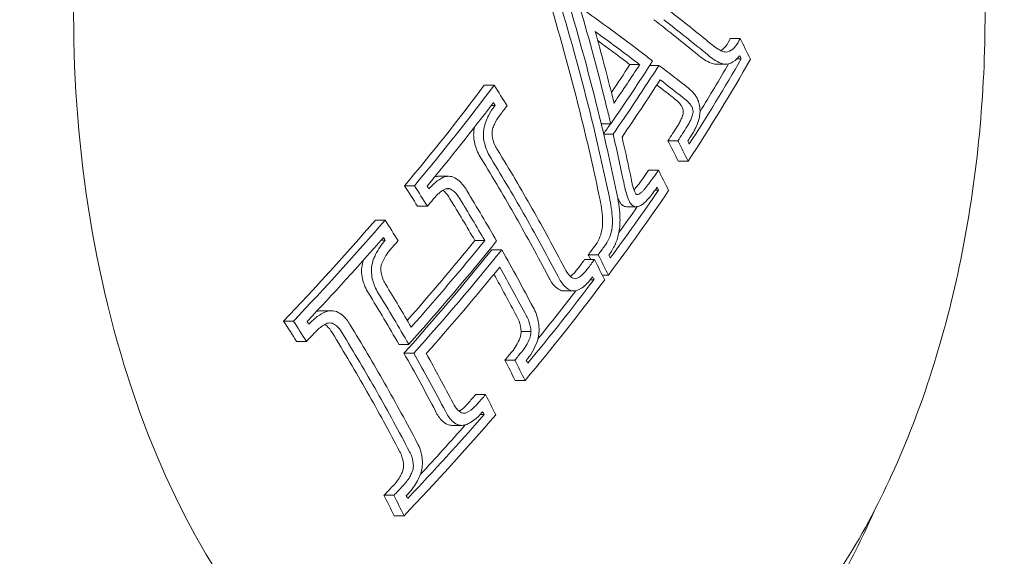
# Model space of a CAD drawing. Units: millimetres. Extents: x -7726 to 9475, y -3970 to 4184.
# Drawn here: x -3138 to -3122, y -955 to -946 of the extents above; entities that cross this region are included whole.
import ezdxf

# ---------------------------------------------------------------- set-up
doc = ezdxf.new("R2010")
doc.units = ezdxf.units.MM
doc.header["$LTSCALE"] = 0.2
doc.header["$MEASUREMENT"] = 0
doc.header["$PDMODE"] = 1
doc.layers.add('HAGS-Dim Plan', color=7, linetype='Continuous', lineweight=100)
doc.styles.get("Standard").update_dxf_attribs({"font": 'g13f12d.shx', "height": 300})
doc.dimstyles.new('HAGS - Dim Plan', dxfattribs={"dimtxt": 300, "dimasz": 200, "dimexe": 0.18, "dimexo": 0.0625, "dimgap": 150, "dimtad": 0, "dimlfac": 0.001, "dimrnd": 0.05, "dimzin": 1, "dimdsep": 46, "dimtxsty": 'Standard', "dimblk": 'HAGS - Dim Plan arrow', "dimcen": 0.1, "dimse1": 1, "dimse2": 1, "dimclrd": 1, "dimadec": 0, "dimazin": 0, "dimtfac": 1, "dimtofl": 0, "dimtmove": 0, "dimatfit": 3, "dimfxl": 1, "dimtolj": 1, "dimtzin": 0, "dimarcsym": 0})

# ---------------------------------------------------------------- blocks, each defined once
blk = doc.blocks.new('HAGS - Dim Plan arrow')
at = {"color": 1, "lineweight": 0}
blk.add_lwpolyline([(0, 0, 0, 0.35, 0), (-1, 0, 0.015, 0.015, 0)], format="xyseb", dxfattribs=at)
blk = doc.blocks.new('*D8')
at = {"layer": 'Defpoints', "color": 0, "transparency": 16777216}
for p in [(-5527.882, 2963.12), (-5527.878, -2854.82), (9278.625, -2854.82)]:
    blk.add_point(p, dxfattribs=at)
at = {"layer": 'HAGS-Dim Plan', "color": 1, "lineweight": -2, "transparency": 16777216}
for p, q in [((9278.625, 2763.12), (9278.625, 659.586)), ((9278.625, -2654.82), (9278.625, -551.287))]:
    blk.add_line(p, q, dxfattribs=at)
at = {"layer": 'HAGS-Dim Plan', "color": 1, "lineweight": -2, "transparency": 16777216, "xscale": 200, "yscale": 200, "zscale": 200}
for p, rotation in [((9278.625, 2963.12), 90), ((9278.625, -2854.82), 270)]:
    blk.add_blockref('HAGS - Dim Plan arrow', p, dxfattribs=dict(at, rotation=rotation))
at = {"layer": 'HAGS-Dim Plan', "color": 0, "lineweight": 50, "transparency": 16777216, "insert": (9278.625, 54.15), "char_height": 300, "attachment_point": 5, "rotation": 90}
blk.add_mtext('\\A1;5.80m', dxfattribs=at)

msp = doc.modelspace()

# ---------------------------------------------------------------- linework, layer by layer
at = {"lineweight": 0}
for p, q in [((-3126.644, -946.221), (-3126.482, -946.221)), ((-3128.291, -946.649), (-3128.13, -946.649)), ((-3126.876, -946.642), (-3126.714, -946.642)), ((-3126.537, -946.556), (-3126.463, -946.556)), ((-3127.964, -946.662), (-3127.813, -946.662)), ((-3130.678, -946.989), (-3130.517, -946.989)), ((-3130.565, -947.319), (-3130.5, -947.319)), ((-3128.76, -947.621), (-3128.605, -947.621)), ((-3128.719, -947.792), (-3128.566, -947.792)), ((-3127.665, -947.9), (-3127.503, -947.9)), ((-3127.496, -948.235), (-3127.335, -948.235)), ((-3127.984, -948.38), (-3127.822, -948.38)), ((-3131.425, -948.483), (-3131.264, -948.483)), ((-3131.986, -948.639), (-3131.825, -948.639)), ((-3131.313, -948.688), (-3131.241, -948.688)), ((-3127.877, -948.71), (-3127.82, -948.71)), ((-3131.773, -948.975), (-3131.612, -948.975)), ((-3128.346, -948.983), (-3128.185, -948.983)), ((-3132.466, -949.204), (-3132.305, -949.204)), ((-3132.374, -949.534), (-3132.303, -949.534)), ((-3130.833, -949.539), (-3130.671, -949.539)), ((-3130.554, -949.69), (-3130.393, -949.69)), ((-3129.033, -949.85), (-3128.871, -949.85)), ((-3128.973, -949.771), (-3128.811, -949.771)), ((-3128.938, -950.181), (-3128.879, -950.181)), ((-3128.742, -950.106), (-3128.643, -950.106)), ((-3129.371, -950.365), (-3129.21, -950.365)), ((-3133.348, -950.691), (-3133.187, -950.691)), ((-3133.971, -950.86), (-3133.81, -950.86)), ((-3130.075, -951.03), (-3129.913, -951.03)), ((-3133.758, -951.195), (-3133.596, -951.195)), ((-3132.08, -951.243), (-3131.918, -951.243)), ((-3131.997, -951.388), (-3131.835, -951.388)), ((-3130.34, -951.501), (-3130.179, -951.501)), ((-3130.172, -951.837), (-3130.01, -951.837)), ((-3130.82, -952.066), (-3130.658, -952.066)), ((-3130.747, -952.396), (-3130.682, -952.396)), ((-3131.209, -952.573), (-3131.048, -952.573)), ((-3132.324, -953.722), (-3132.163, -953.722)), ((-3132.157, -954.057), (-3131.995, -954.057))]:
    msp.add_line(p, q, dxfattribs=at)
for centre, major_axis, ratio, start_param, end_param in [((-3130.042, -945.825), (0, -12.5), 0.589979, -2.183226, 0), ((-3156.245, -946.67), (-20.537, 27.018), 0.736725, -2.103123, -2.050087), ((-3155.115, -945.754), (-32.825, 8.861), 0.336254, -2.504208, -2.465678), ((-3155.324, -945.93), (-32.823, 8.867), 0.336134, -2.504081, -2.463302), ((-3155.163, -945.93), (-32.823, 8.867), 0.336134, -2.504081, -2.463302), ((-3156.138, -946.588), (-20.544, 27.027), 0.736725, -2.101, -2.065768), ((-3154.599, -944.952), (-28.968, 17.756), 0.581736, -2.395828, -2.381911), ((-3154.221, -947.434), (29.502, 16.753), 0.559917, -0.82649, -0.755312), ((-3154.303, -947.29), (29.513, 16.759), 0.559917, -0.820582, -0.761222), ((-3154.464, -947.29), (29.513, 16.759), 0.559917, -0.79783, -0.764725), ((-3126.884, -946.28), (0.022, -0.361), 0.776266, -0.343917, -0.047662), ((-3126.723, -946.28), (0.022, -0.361), 0.776278, -0.343811, 0.112557), ((-3154.684, -945.091), (-28.974, 17.76), 0.581736, -2.389918, -2.387733), ((-3154.947, -946.156), (29.563, 16.787), 0.559917, -0.861869, -0.813883), ((-3154.865, -946.3), (29.56, 16.786), 0.559917, -0.857727, -0.817849), ((-3156.821, -948.577), (-28.789, 17.647), 0.581736, -2.278532, -2.264717), ((-3156.906, -948.716), (-28.769, 17.634), 0.581736, -2.272559, -2.270609), ((-3156.138, -946.588), (-20.544, 27.027), 0.736725, -2.103644, -2.101), ((-3155.928, -944.428), (29.518, 16.762), 0.559917, -0.916147, -0.915541), ((-3155.846, -944.572), (29.527, 16.767), 0.559917, -0.91625, -0.909569), ((-3156.245, -946.67), (-20.537, 27.018), 0.736725, -2.112032, -2.103123), ((-3127.449, -947.421), (0.0006, 0.0741), 0.464711, -1.655779, -1.134268), ((-3155.108, -946.156), (29.563, 16.787), 0.559917, -0.861518, -0.85462), ((-3156.246, -946.67), (-20.539, 27.017), 0.736711, -2.144558, -2.117558), ((-3156.138, -946.588), (-20.546, 27.026), 0.736711, -2.144672, -2.121693), ((-3157.091, -949.017), (-28.721, 17.605), 0.581736, -2.330058, -2.290142), ((-3157.337, -949.155), (-28.697, 17.59), 0.581736, -2.330058, -2.29026), ((-3157.176, -949.155), (-28.697, 17.59), 0.581736, -2.330058, -2.29026), ((-3155.92, -947.107), (-28.945, 17.742), 0.581736, -2.39588, -2.382133), ((-3128.042, -948.472), (-0.059, 0.48), 0.477714, 1.673535, 2.15686), ((-3154.221, -947.434), (29.502, 16.753), 0.559917, -0.906258, -0.846925), ((-3154.303, -947.29), (29.513, 16.759), 0.559917, -0.900286, -0.852808), ((-3129.088, -949.247), (-0.033, 1.304), 0.489802, -1.502439, -1.188873), ((-3156.005, -947.245), (-28.935, 17.736), 0.581736, -2.389998, -2.388055), ((-3155.846, -944.572), (29.527, 16.767), 0.559917, -0.98051, -0.975595), ((-3129.307, -949.279), (-0.03, 1.167), 0.489931, -1.50216, -1.188083), ((-3129.145, -949.279), (-0.03, 1.167), 0.489931, -1.50216, -1.188083), ((-3128.26, -948.525), (-0.076, 0.612), 0.478878, 2.006555, 2.159902), ((-3157.091, -949.017), (-28.721, 17.605), 0.581736, -2.370433, -2.330058), ((-3154.464, -947.29), (29.513, 16.759), 0.559917, -0.882567, -0.864334), ((-3158.18, -950.793), (-28.337, 17.37), 0.581736, -2.277708, -2.263672), ((-3157.337, -949.155), (-28.697, 17.59), 0.581736, -2.370271, -2.330058), ((-3157.176, -949.155), (-28.697, 17.59), 0.581736, -2.370271, -2.330058), ((-3128.697, -949.278), (0.044, 0.541), 0.445711, -1.71048, -1.280417), ((-3158.265, -950.932), (-28.3, 17.347), 0.581736, -2.271599, -2.269622), ((-3155.846, -944.572), (29.527, 16.767), 0.559917, -1.010949, -1.004998), ((-3155.284, -945.847), (29.566, 16.789), 0.559917, -1.029666, -0.956164), ((-3155.122, -945.847), (29.566, 16.789), 0.559917, -1.029666, -0.956164), ((-3156.821, -948.577), (-28.789, 17.647), 0.581736, -2.396236, -2.382414), ((-3155.04, -945.991), (29.565, 16.789), 0.559917, -1.023624, -0.962133), ((-3154.221, -947.434), (29.502, 16.753), 0.559917, -0.980672, -0.909669), ((-3154.303, -947.29), (29.513, 16.759), 0.559917, -0.974606, -0.915562), ((-3156.906, -948.716), (-28.769, 17.634), 0.581736, -2.390344, -2.388388), ((-3158.446, -951.228), (-28.216, 17.296), 0.581736, -2.318817, -2.289455), ((-3154.464, -947.29), (29.513, 16.759), 0.559917, -0.957208, -0.923324), ((-3158.693, -951.366), (-28.176, 17.271), 0.581736, -2.324853, -2.289498), ((-3158.531, -951.366), (-28.176, 17.271), 0.581736, -2.324853, -2.289498), ((-3155.928, -944.428), (29.518, 16.762), 0.559917, -1.071507, -1.071299), ((-3155.846, -944.572), (29.527, 16.767), 0.559917, -1.077548, -1.071059), ((-3158.693, -951.366), (-28.176, 17.271), 0.581736, -2.371033, -2.330961), ((-3158.531, -951.366), (-28.176, 17.271), 0.581736, -2.371033, -2.330961), ((-3158.446, -951.228), (-28.216, 17.296), 0.581736, -2.371136, -2.337003), ((-3158.18, -950.793), (-28.337, 17.37), 0.581736, -2.397294, -2.383251), ((-3154.221, -947.434), (29.502, 16.753), 0.559917, -1.077798, -1.005182), ((-3154.303, -947.29), (29.513, 16.759), 0.559917, -1.071554, -1.011134), ((-3158.265, -950.932), (-28.3, 17.347), 0.581736, -2.391345, -2.389356), ((-3154.464, -947.29), (29.513, 16.759), 0.559917, -1.054246, -1.018521)]:
    msp.add_ellipse(centre, major_axis=major_axis, ratio=ratio, start_param=start_param, end_param=end_param, dxfattribs=at)
at = {"lineweight": 0, "extrusion": (0, 0, -1)}
for centre, major_axis, ratio, start_param, end_param in [((-3156.367, -946.763), (20.548, -26.992), 0.736543, -1.098538, -1.03558), ((-3156.636, -946.845), (20.539, -26.98), 0.736543, -1.096381, -1.033455), ((-3156.474, -946.845), (20.539, -26.98), 0.736543, -1.096381, -1.033455), ((-3155.344, -946.602), (32.811, -8.874), 0.336456, -0.740536, -0.686944), ((-3155.394, -946.784), (32.805, -8.872), 0.336456, -0.724872, -0.689261), ((-3155.555, -946.784), (32.805, -8.872), 0.336456, -0.714434, -0.689261), ((-3155.344, -946.602), (32.811, -8.874), 0.336456, -0.686944, -0.677952), ((-3155.018, -946.03), (-29.565, -16.788), 0.559917, -2.325449, -2.281626), ((-3155.261, -945.886), (-29.566, -16.789), 0.559917, -2.316813, -2.297424), ((-3155.1, -945.886), (-29.566, -16.789), 0.559917, -2.316813, -2.290007), ((-3155.555, -946.784), (32.805, -8.872), 0.336456, -0.689261, -0.68659), ((-3155.394, -946.784), (32.805, -8.872), 0.336456, -0.689261, -0.68659), ((-3155.338, -946.6), (32.872, -8.643), 0.328676, -0.670272, -0.643217), ((-3155.386, -946.783), (32.867, -8.642), 0.328676, -0.666307, -0.643171), ((-3156.198, -944.237), (-29.503, -16.754), 0.559917, -2.23193, -2.160931), ((-3156.037, -944.237), (-29.503, -16.754), 0.559917, -2.23193, -2.160931), ((-3155.548, -946.783), (32.867, -8.642), 0.328676, -0.660307, -0.643171), ((-3155.955, -944.381), (-29.514, -16.76), 0.559917, -2.226037, -2.166995), ((-3156.367, -946.763), (20.548, -26.992), 0.736543, -1.03558, -0.995662), ((-3156.636, -946.845), (20.539, -26.98), 0.736543, -1.033455, -0.995573), ((-3156.474, -946.845), (20.539, -26.98), 0.736543, -1.033455, -0.995573), ((-3154.573, -947.099), (-29.526, -16.766), 0.559917, -2.325124, -2.31513), ((-3154.411, -947.099), (-29.526, -16.766), 0.559917, -2.325124, -2.31513), ((-3155.787, -946.626), (28.971, -17.758), 0.581736, -0.759507, -0.745772), ((-3155.626, -946.626), (28.971, -17.758), 0.581736, -0.759507, -0.745772), ((-3154.33, -947.243), (-29.516, -16.761), 0.559917, -2.32508, -2.321014), ((-3155.541, -946.488), (28.976, -17.761), 0.581736, -0.753623, -0.75168), ((-3154.573, -947.099), (-29.526, -16.766), 0.559917, -2.294711, -2.28914), ((-3154.411, -947.099), (-29.526, -16.766), 0.559917, -2.294711, -2.28914), ((-3157.995, -950.228), (28.478, -17.456), 0.581736, -0.877592, -0.863625), ((-3157.833, -950.228), (28.478, -17.456), 0.581736, -0.877592, -0.863625), ((-3157.748, -950.089), (28.51, -17.476), 0.581736, -0.871525, -0.869583), ((-3157.491, -949.669), (28.6, -17.53), 0.581757, -0.850831, -0.816646), ((-3157.737, -949.807), (28.571, -17.513), 0.581736, -0.851057, -0.822636), ((-3157.575, -949.807), (28.571, -17.513), 0.581736, -0.851057, -0.822636), ((-3156.198, -944.237), (-29.503, -16.754), 0.559917, -2.136423, -2.063811), ((-3156.037, -944.237), (-29.503, -16.754), 0.559917, -2.136423, -2.063811), ((-3155.955, -944.381), (-29.514, -16.76), 0.559917, -2.130469, -2.070053), ((-3155.448, -945.557), (-29.564, -16.788), 0.559917, -2.179453, -2.122753), ((-3155.205, -945.701), (-29.565, -16.789), 0.559917, -2.185426, -2.111923), ((-3155.287, -945.557), (-29.564, -16.788), 0.559917, -2.179453, -2.11796), ((-3157.49, -949.669), (28.6, -17.531), 0.581736, -0.810645, -0.771599), ((-3154.573, -947.099), (-29.526, -16.766), 0.559917, -2.241516, -2.235427), ((-3154.411, -947.099), (-29.526, -16.766), 0.559917, -2.241516, -2.235427), ((-3154.573, -947.099), (-29.526, -16.766), 0.559917, -2.232018, -2.225716), ((-3154.411, -947.099), (-29.526, -16.766), 0.559917, -2.232018, -2.225716), ((-3156.934, -948.498), (28.801, -17.654), 0.581736, -0.759199, -0.755919), ((-3156.772, -948.498), (28.801, -17.654), 0.581736, -0.759199, -0.745383), ((-3156.687, -948.359), (28.82, -17.666), 0.581736, -0.753307, -0.751355), ((-3157.579, -949.817), (28.575, -17.502), 0.581976, -0.804467, -0.771157), ((-3157.737, -949.807), (28.571, -17.513), 0.581736, -0.799804, -0.771368), ((-3154.33, -947.243), (-29.516, -16.761), 0.559917, -2.226045, -2.225864), ((-3159.356, -952.448), (27.82, -17.053), 0.581736, -0.879155, -0.864857), ((-3159.194, -952.448), (27.82, -17.053), 0.581736, -0.879155, -0.864857), ((-3159.109, -952.31), (27.87, -17.083), 0.581736, -0.872904, -0.870891), ((-3158.846, -951.88), (28.016, -17.173), 0.581736, -0.852301, -0.811535), ((-3159.092, -952.018), (27.97, -17.145), 0.581736, -0.852523, -0.811535), ((-3158.931, -952.018), (27.97, -17.145), 0.581736, -0.852523, -0.811535), ((-3154.573, -947.099), (-29.526, -16.766), 0.559917, -2.166957, -2.161074), ((-3154.411, -947.099), (-29.526, -16.766), 0.559917, -2.166957, -2.161074), ((-3157.995, -950.228), (28.478, -17.456), 0.581736, -0.758605, -0.744631), ((-3157.833, -950.228), (28.478, -17.456), 0.581736, -0.758605, -0.744631), ((-3157.748, -950.089), (28.51, -17.476), 0.581736, -0.752672, -0.7507), ((-3158.846, -951.88), (28.016, -17.173), 0.581736, -0.811535, -0.769909), ((-3159.092, -952.018), (27.97, -17.145), 0.581736, -0.811535, -0.769686), ((-3158.931, -952.018), (27.97, -17.145), 0.581736, -0.811535, -0.769686), ((-3154.573, -947.099), (-29.526, -16.766), 0.559917, -2.136586, -2.130416), ((-3154.411, -947.099), (-29.526, -16.766), 0.559917, -2.136586, -2.130416), ((-3154.573, -947.099), (-29.526, -16.766), 0.559917, -2.070713, -2.064032), ((-3154.411, -947.099), (-29.526, -16.766), 0.559917, -2.070713, -2.064032), ((-3159.356, -952.448), (27.82, -17.053), 0.581736, -0.757353, -0.743048), ((-3159.194, -952.448), (27.82, -17.053), 0.581736, -0.757353, -0.743048), ((-3154.33, -947.243), (-29.516, -16.761), 0.559917, -2.070488, -2.070072), ((-3159.109, -952.31), (27.87, -17.083), 0.581736, -0.751321, -0.749301)]:
    msp.add_ellipse(centre, major_axis=major_axis, ratio=ratio, start_param=start_param, end_param=end_param, dxfattribs=at)
at = {"lineweight": 0}
for points, knots in [([(-3124.507, -937.257), (-3123.949, -938.238), (-3123.492, -939.366), (-3122.817, -941.797), (-3122.599, -943.1), (-3122.42, -945.752), (-3122.459, -947.099), (-3122.789, -949.708), (-3123.08, -950.969), (-3123.892, -953.282), (-3124.412, -954.333), (-3125.639, -956.114), (-3126.346, -956.845), (-3127.871, -957.884), (-3128.687, -958.203), (-3129.694, -958.316), (-3129.868, -958.325), (-3130.042, -958.325)], [3.141593, 3.141593, 3.141593, 3.141593, 3.468064, 3.468064, 3.793942, 3.793942, 4.119065, 4.119065, 4.44433, 4.44433, 4.77052, 4.77052, 5.096483, 5.096483, 5.412671, 5.412671, 5.478678, 5.478678, 5.478678, 5.478678]), ([(-3126.962, -946.307), (-3126.931, -946.334), (-3126.9, -946.358), (-3126.835, -946.4), (-3126.802, -946.417), (-3126.769, -946.431)], [-0.03721927, -0.03721927, -0.03721927, -0.03721927, -0.01860964, -0.01860964, 0, 0, 0, 0]), ([(-3126.797, -946.418), (-3126.778, -946.407), (-3126.759, -946.391), (-3126.741, -946.373), (-3126.71, -946.341), (-3126.681, -946.299), (-3126.657, -946.25), (-3126.652, -946.24), (-3126.648, -946.231), (-3126.644, -946.221)], [0.0000851304, 0.0000851304, 0.0000851304, 0.0000851304, 0.0001976925, 0.0001976925, 0.0001976925, 0.0003959686, 0.0003959686, 0.0003959686, 0.0004329604, 0.0004329604, 0.0004329604, 0.0004329604]), ([(-3126.681, -946.439), (-3126.646, -946.428), (-3126.611, -946.405), (-3126.579, -946.373), (-3126.548, -946.341), (-3126.519, -946.299), (-3126.495, -946.25), (-3126.491, -946.24), (-3126.486, -946.231), (-3126.482, -946.221)], [0, 0, 0, 0, 0.457164, 0.457164, 0.457164, 0.914904, 0.914904, 0.914904, 1, 1, 1, 1]), ([(-3127.174, -946.488), (-3127.139, -946.518), (-3127.104, -946.545), (-3127.032, -946.591), (-3126.995, -946.611), (-3126.958, -946.626)], [-0.04166398, -0.04166398, -0.04166398, -0.04166398, -0.02083198, -0.02083198, 0, 0, 0, 0]), ([(-3127.013, -946.488), (-3126.978, -946.518), (-3126.942, -946.545), (-3126.87, -946.591), (-3126.834, -946.611), (-3126.797, -946.626)], [-0.04166419, -0.04166419, -0.04166419, -0.04166419, -0.0208321, -0.0208321, 0, 0, 0, 0]), ([(-3126.769, -946.431), (-3126.755, -946.437), (-3126.74, -946.44), (-3126.711, -946.443), (-3126.696, -946.442), (-3126.681, -946.439)], [-0.01613657, -0.01613657, -0.01613657, -0.01613657, -0.00806829, -0.00806829, 0, 0, 0, 0]), ([(-3126.669, -946.638), (-3126.623, -946.623), (-3126.575, -946.594), (-3126.532, -946.551), (-3126.518, -946.536), (-3126.503, -946.52), (-3126.49, -946.502)], [0, 0, 0, 0, 0.744165, 0.744165, 0.744165, 1, 1, 1, 1]), ([(-3127.234, -947.13), (-3127.25, -947.112), (-3127.265, -947.095), (-3127.281, -947.079), (-3127.297, -947.064), (-3127.314, -947.049), (-3127.331, -947.036)], [0.65352681, 0.65352681, 0.65352681, 0.65352681, 0.66327463, 0.66327463, 0.66327463, 0.67302218, 0.67302218, 0.67302218, 0.67302218]), ([(-3127.151, -947.302), (-3127.155, -947.283), (-3127.161, -947.267), (-3127.166, -947.251), (-3127.175, -947.226), (-3127.186, -947.204), (-3127.197, -947.183), (-3127.209, -947.163), (-3127.221, -947.145), (-3127.234, -947.13)], [0, 0, 0, 0, 0.25, 0.25, 0.25, 0.631411, 0.631411, 0.631411, 0.9999988, 0.9999988, 0.9999988, 0.9999988]), ([(-3127.464, -947.298), (-3127.476, -947.283), (-3127.489, -947.268), (-3127.503, -947.255), (-3127.516, -947.242), (-3127.53, -947.23), (-3127.544, -947.219)], [0.53411145, 0.53411145, 0.53411145, 0.53411145, 0.54226569, 0.54226569, 0.54226569, 0.55041831, 0.55041831, 0.55041831, 0.55041831]), ([(-3127.302, -947.298), (-3127.315, -947.283), (-3127.328, -947.268), (-3127.341, -947.255), (-3127.355, -947.242), (-3127.368, -947.23), (-3127.383, -947.219)], [0.53411145, 0.53411145, 0.53411145, 0.53411145, 0.54226569, 0.54226569, 0.54226569, 0.5504197, 0.5504197, 0.5504197, 0.5504197]), ([(-3130.51, -947.333), (-3130.544, -947.374), (-3130.576, -947.422), (-3130.603, -947.475), (-3130.614, -947.494), (-3130.623, -947.515), (-3130.632, -947.536), (-3130.647, -947.57), (-3130.66, -947.606), (-3130.672, -947.644)], [0, 0, 0, 0, 0.5, 0.5, 0.5, 0.689545, 0.689545, 0.689545, 1, 1, 1, 1]), ([(-3127.418, -947.389), (-3127.423, -947.371), (-3127.429, -947.353), (-3127.447, -947.318), (-3127.457, -947.306), (-3127.464, -947.298)], [-0.007937224, -0.007937224, -0.007937224, -0.007937224, -0.00444922, -0.00444922, -0.000000037, -0.000000037, -0.000000037, -0.000000037]), ([(-3127.446, -947.541), (-3127.442, -947.533), (-3127.438, -947.524), (-3127.434, -947.515), (-3127.431, -947.505), (-3127.428, -947.496), (-3127.425, -947.486), (-3127.424, -947.482), (-3127.423, -947.478), (-3127.422, -947.474), (-3127.419, -947.459), (-3127.416, -947.443), (-3127.415, -947.427)], [0.0000000005, 0.0000000005, 0.0000000005, 0.0000000005, 0.0000318794, 0.0000318794, 0.0000318794, 0.0000637541, 0.0000637541, 0.0000637541, 0.0000767493, 0.0000767493, 0.0000767493, 0.0001247283, 0.0001247283, 0.0001247283, 0.0001247283]), ([(-3127.256, -947.389), (-3127.261, -947.371), (-3127.268, -947.353), (-3127.285, -947.318), (-3127.295, -947.306), (-3127.302, -947.298)], [-0.007937245, -0.007937245, -0.007937245, -0.007937245, -0.004449238, -0.004449238, -0.000000037, -0.000000037, -0.000000037, -0.000000037]), ([(-3127.284, -947.541), (-3127.274, -947.521), (-3127.267, -947.498), (-3127.261, -947.474), (-3127.258, -947.459), (-3127.255, -947.443), (-3127.253, -947.427)], [0.0000045, 0.0000045, 0.0000045, 0.0000045, 0.6174477, 0.6174477, 0.6174477, 1, 1, 1, 1]), ([(-3127.253, -947.427), (-3127.253, -947.421), (-3127.253, -947.414), (-3127.254, -947.401), (-3127.255, -947.395), (-3127.256, -947.389)], [-0.003859984, -0.003859984, -0.003859984, -0.003859984, -0.001933526, -0.001933526, 0, 0, 0, 0]), ([(-3127.197, -947.66), (-3127.179, -947.621), (-3127.165, -947.578), (-3127.155, -947.532), (-3127.148, -947.503), (-3127.143, -947.472), (-3127.14, -947.441)], [0.0000016, 0.0000016, 0.0000016, 0.0000016, 0.6068257, 0.6068257, 0.6068257, 1, 1, 1, 1]), ([(-3127.14, -947.441), (-3127.139, -947.417), (-3127.139, -947.393), (-3127.143, -947.34), (-3127.147, -947.317), (-3127.151, -947.302)], [-0.0093454, -0.0093454, -0.0093454, -0.0093454, -0.00520567, -0.00520567, 0, 0, 0, 0]), ([(-3130.422, -947.48), (-3130.458, -947.523), (-3130.489, -947.574), (-3130.513, -947.63), (-3130.524, -947.655), (-3130.534, -947.681), (-3130.543, -947.709)], [0, 0, 0, 0, 0.692433, 0.692433, 0.692433, 1, 1, 1, 1]), ([(-3127.513, -947.664), (-3127.5, -947.645), (-3127.488, -947.626), (-3127.477, -947.605), (-3127.466, -947.585), (-3127.456, -947.564), (-3127.446, -947.541)], [0.4933304, 0.4933304, 0.4933304, 0.4933304, 0.50140646, 0.50140646, 0.50140646, 0.50948341, 0.50948341, 0.50948341, 0.50948341]), ([(-3127.351, -947.664), (-3127.339, -947.645), (-3127.327, -947.626), (-3127.316, -947.605), (-3127.305, -947.585), (-3127.294, -947.564), (-3127.284, -947.541)], [0.49332962, 0.49332962, 0.49332962, 0.49332962, 0.50140646, 0.50140646, 0.50140646, 0.50948341, 0.50948341, 0.50948341, 0.50948341]), ([(-3130.841, -947.678), (-3130.848, -947.712), (-3130.852, -947.747), (-3130.853, -947.782), (-3130.854, -947.81), (-3130.853, -947.838), (-3130.85, -947.865)], [0.0000356605, 0.0000356605, 0.0000356605, 0.0000356605, 0.0001414481, 0.0001414481, 0.0001414481, 0.0002248072, 0.0002248072, 0.0002248072, 0.0002248072]), ([(-3130.672, -947.644), (-3130.684, -947.688), (-3130.691, -947.736), (-3130.692, -947.782), (-3130.693, -947.81), (-3130.692, -947.838), (-3130.689, -947.865)], [0, 0, 0, 0, 0.630429, 0.630429, 0.630429, 1, 1, 1, 1]), ([(-3130.543, -947.709), (-3130.547, -947.726), (-3130.55, -947.744), (-3130.553, -947.784), (-3130.552, -947.803), (-3130.551, -947.815)], [-0.007020356, -0.007020356, -0.007020356, -0.007020356, -0.003910232, -0.003910232, 0, 0, 0, 0]), ([(-3127.279, -947.809), (-3127.264, -947.786), (-3127.249, -947.762), (-3127.236, -947.738), (-3127.223, -947.713), (-3127.21, -947.687), (-3127.197, -947.66)], [0.61258065, 0.61258065, 0.61258065, 0.61258065, 0.62238386, 0.62238386, 0.62238386, 0.63218716, 0.63218716, 0.63218716, 0.63218716]), ([(-3130.85, -947.865), (-3130.838, -947.942), (-3130.818, -948.016), (-3130.789, -948.081), (-3130.772, -948.12), (-3130.752, -948.157), (-3130.729, -948.19)], [0, 0, 0, 0, 0.0002412525, 0.0002412525, 0.0002412525, 0.0003860652, 0.0003860652, 0.0003860652, 0.0003860652]), ([(-3130.689, -947.865), (-3130.677, -947.942), (-3130.656, -948.016), (-3130.628, -948.081), (-3130.611, -948.12), (-3130.591, -948.157), (-3130.568, -948.19)], [0, 0, 0, 0, 0.626337, 0.626337, 0.626337, 1, 1, 1, 1]), ([(-3130.551, -947.815), (-3130.542, -947.871), (-3130.527, -947.924), (-3130.506, -947.971), (-3130.493, -947.999), (-3130.479, -948.025), (-3130.463, -948.048)], [0, 0, 0, 0, 0.628579, 0.628579, 0.628579, 1, 1, 1, 1]), ([(-3131.358, -948.503), (-3131.399, -948.524), (-3131.44, -948.551), (-3131.517, -948.614), (-3131.554, -948.65), (-3131.588, -948.691)], [-0.03617632, -0.03617632, -0.03617632, -0.03617632, -0.01809073, -0.01809073, 0, 0, 0, 0]), ([(-3131.425, -948.483), (-3131.434, -948.483), (-3131.443, -948.483), (-3131.451, -948.484), (-3131.465, -948.486), (-3131.479, -948.489), (-3131.492, -948.493)], [0.00010833509, 0.00010833509, 0.00010833509, 0.00010833509, 0.00014513635, 0.00014513635, 0.00014513635, 0.00020310439, 0.00020310439, 0.00020310439, 0.00020310439]), ([(-3131.188, -948.496), (-3131.221, -948.484), (-3131.255, -948.48), (-3131.29, -948.484), (-3131.312, -948.487), (-3131.335, -948.493), (-3131.358, -948.503)], [0, 0, 0, 0, 0.605134, 0.605134, 0.605134, 1, 1, 1, 1]), ([(-3130.965, -948.719), (-3131, -948.655), (-3131.043, -948.601), (-3131.092, -948.559), (-3131.122, -948.534), (-3131.154, -948.512), (-3131.188, -948.496)], [0, 0, 0, 0, 0.621039, 0.621039, 0.621039, 1, 1, 1, 1]), ([(-3128.208, -948.69), (-3128.184, -948.662), (-3128.161, -948.633), (-3128.139, -948.604), (-3128.117, -948.574), (-3128.095, -948.543), (-3128.073, -948.511)], [1.33093174, 1.33093174, 1.33093174, 1.33093174, 1.34447774, 1.34447774, 1.34447774, 1.35802402, 1.35802402, 1.35802402, 1.35802402]), ([(-3128.047, -948.69), (-3128.023, -948.662), (-3128, -948.633), (-3127.977, -948.604), (-3127.955, -948.574), (-3127.933, -948.543), (-3127.911, -948.511)], [1.33093136, 1.33093136, 1.33093136, 1.33093136, 1.34447774, 1.34447774, 1.34447774, 1.35802402, 1.35802402, 1.35802402, 1.35802402]), ([(-3131.323, -948.692), (-3131.377, -948.72), (-3131.429, -948.761), (-3131.476, -948.811), (-3131.49, -948.827), (-3131.504, -948.843), (-3131.517, -948.861)], [0, 0, 0, 0, 0.764062, 0.764062, 0.764062, 1, 1, 1, 1]), ([(-3131.242, -948.853), (-3131.267, -948.806), (-3131.298, -948.766), (-3131.334, -948.735), (-3131.342, -948.727), (-3131.351, -948.72), (-3131.361, -948.714)], [0, 0, 0, 0, 0.0001853496, 0.0001853496, 0.0001853496, 0.0002309563, 0.0002309563, 0.0002309563, 0.0002309563]), ([(-3131.241, -948.688), (-3131.254, -948.684), (-3131.268, -948.682), (-3131.299, -948.684), (-3131.314, -948.688), (-3131.323, -948.692)], [-0.007344591, -0.007344591, -0.007344591, -0.007344591, -0.004113835, -0.004113835, 0, 0, 0, 0]), ([(-3131.08, -948.853), (-3131.105, -948.807), (-3131.137, -948.766), (-3131.172, -948.735), (-3131.194, -948.716), (-3131.217, -948.7), (-3131.241, -948.688)], [0, 0, 0, 0, 0.623444, 0.623444, 0.623444, 1, 1, 1, 1]), ([(-3128.382, -948.627), (-3128.373, -948.676), (-3128.361, -948.723), (-3128.334, -948.813), (-3128.318, -948.856), (-3128.299, -948.896)], [-0.03171042, -0.03171042, -0.03171042, -0.03171042, -0.01585195, -0.01585195, 0, 0, 0, 0]), ([(-3128.114, -948.755), (-3128.102, -948.747), (-3128.09, -948.737), (-3128.068, -948.715), (-3128.057, -948.703), (-3128.047, -948.69)], [-0.01229977, -0.01229977, -0.01229977, -0.01229977, -0.00614987, -0.00614987, -0.00000002, -0.00000002, -0.00000002, -0.00000002]), ([(-3127.983, -948.847), (-3127.959, -948.818), (-3127.935, -948.788), (-3127.912, -948.758), (-3127.889, -948.727), (-3127.866, -948.696), (-3127.844, -948.663)], [1.45111128, 1.45111128, 1.45111128, 1.45111128, 1.46507953, 1.46507953, 1.46507953, 1.47904767, 1.47904767, 1.47904767, 1.47904767]), ([(-3128.461, -948.896), (-3128.454, -948.91), (-3128.446, -948.922), (-3128.429, -948.944), (-3128.419, -948.953), (-3128.399, -948.968), (-3128.389, -948.974), (-3128.367, -948.981), (-3128.357, -948.983), (-3128.346, -948.983)], [-0.02264015, -0.02264015, -0.02264015, -0.02264015, -0.01696439, -0.01696439, -0.01129362, -0.01129362, -0.00567377, -0.00567377, -0.00041275, -0.00041275, -0.00041275, -0.00041275]), ([(-3128.299, -948.896), (-3128.288, -948.918), (-3128.275, -948.937), (-3128.259, -948.951), (-3128.244, -948.965), (-3128.227, -948.975), (-3128.209, -948.98), (-3128.2, -948.982), (-3128.191, -948.983), (-3128.182, -948.982)], [0, 0, 0, 0, 0.401352, 0.401352, 0.401352, 0.806026, 0.806026, 0.806026, 1, 1, 1, 1]), ([(-3128.2, -948.761), (-3128.197, -948.766), (-3128.193, -948.772), (-3128.183, -948.78), (-3128.177, -948.782), (-3128.171, -948.783)], [-0.008321722, -0.008321722, -0.008321722, -0.008321722, -0.003328441, -0.003328441, 0, 0, 0, 0]), ([(-3128.171, -948.783), (-3128.161, -948.782), (-3128.151, -948.779), (-3128.132, -948.77), (-3128.122, -948.763), (-3128.114, -948.755)], [-0.009552652, -0.009552652, -0.009552652, -0.009552652, -0.004797719, -0.004797719, 0, 0, 0, 0]), ([(-3128.071, -948.933), (-3128.055, -948.921), (-3128.04, -948.908), (-3128.011, -948.879), (-3127.997, -948.864), (-3127.983, -948.847)], [-0.01611388, -0.01611388, -0.01611388, -0.01611388, -0.00805692, -0.00805692, -0.00000001, -0.00000001, -0.00000001, -0.00000001]), ([(-3128.182, -948.982), (-3128.163, -948.981), (-3128.144, -948.976), (-3128.106, -948.96), (-3128.088, -948.948), (-3128.071, -948.933)], [-0.01853932, -0.01853932, -0.01853932, -0.01853932, -0.00930851, -0.00930851, 0, 0, 0, 0]), ([(-3128.746, -949.349), (-3128.742, -949.322), (-3128.74, -949.294), (-3128.737, -949.239), (-3128.737, -949.212), (-3128.739, -949.184)], [-0.0166371, -0.0166371, -0.0166371, -0.0166371, -0.00831861, -0.00831861, 0, 0, 0, 0]), ([(-3128.585, -949.349), (-3128.581, -949.322), (-3128.578, -949.294), (-3128.576, -949.239), (-3128.576, -949.212), (-3128.577, -949.184)], [-0.01663719, -0.01663719, -0.01663719, -0.01663719, -0.00831864, -0.00831864, 0, 0, 0, 0]), ([(-3128.867, -949.628), (-3128.84, -949.595), (-3128.815, -949.555), (-3128.796, -949.512), (-3128.776, -949.468), (-3128.76, -949.419), (-3128.75, -949.37), (-3128.749, -949.363), (-3128.748, -949.356), (-3128.746, -949.349)], [0, 0, 0, 0, 0.0001534221, 0.0001534221, 0.0001534221, 0.0003081837, 0.0003081837, 0.0003081837, 0.0003288043, 0.0003288043, 0.0003288043, 0.0003288043]), ([(-3128.706, -949.628), (-3128.679, -949.596), (-3128.654, -949.556), (-3128.634, -949.512), (-3128.615, -949.468), (-3128.599, -949.419), (-3128.589, -949.37), (-3128.587, -949.363), (-3128.586, -949.356), (-3128.585, -949.349)], [0, 0, 0, 0, 0.46845, 0.46845, 0.46845, 0.937477, 0.937477, 0.937477, 1, 1, 1, 1]), ([(-3128.636, -949.776), (-3128.596, -949.728), (-3128.562, -949.671), (-3128.534, -949.607), (-3128.532, -949.603), (-3128.53, -949.599), (-3128.528, -949.595), (-3128.502, -949.533), (-3128.482, -949.467), (-3128.469, -949.4), (-3128.467, -949.391), (-3128.466, -949.382), (-3128.464, -949.373)], [0, 0, 0, 0, 0.471031, 0.471031, 0.471031, 0.5, 0.5, 0.5, 0.940401, 0.940401, 0.940401, 1, 1, 1, 1]), ([(-3132.303, -949.534), (-3132.363, -949.601), (-3132.418, -949.681), (-3132.462, -949.769), (-3132.473, -949.792), (-3132.484, -949.816), (-3132.494, -949.84)], [0, 0, 0, 0, 0.794318, 0.794318, 0.794318, 1, 1, 1, 1]), ([(-3132.211, -949.677), (-3132.241, -949.709), (-3132.269, -949.746), (-3132.319, -949.825), (-3132.342, -949.868), (-3132.36, -949.913)], [-0.02980524, -0.02980524, -0.02980524, -0.02980524, -0.01491019, -0.01491019, 0, 0, 0, 0]), ([(-3132.663, -949.862), (-3132.676, -949.899), (-3132.684, -949.939), (-3132.689, -949.978), (-3132.692, -950.01), (-3132.693, -950.042), (-3132.691, -950.074)], [0.0000230475, 0.0000230475, 0.0000230475, 0.0000230475, 0.0001425004, 0.0001425004, 0.0001425004, 0.0002403023, 0.0002403023, 0.0002403023, 0.0002403023]), ([(-3132.494, -949.84), (-3132.511, -949.884), (-3132.522, -949.931), (-3132.527, -949.978), (-3132.531, -950.01), (-3132.532, -950.042), (-3132.53, -950.074)], [0, 0, 0, 0, 0.59368, 0.59368, 0.59368, 1, 1, 1, 1]), ([(-3132.36, -949.913), (-3132.367, -949.931), (-3132.372, -949.95), (-3132.378, -949.993), (-3132.379, -950.013), (-3132.378, -950.026)], [-0.007195009, -0.007195009, -0.007195009, -0.007195009, -0.004028653, -0.004028653, 0, 0, 0, 0]), ([(-3132.378, -950.026), (-3132.371, -950.082), (-3132.357, -950.137), (-3132.336, -950.185), (-3132.325, -950.212), (-3132.311, -950.237), (-3132.296, -950.26)], [0, 0, 0, 0, 0.64316, 0.64316, 0.64316, 1, 1, 1, 1]), ([(-3129.357, -949.996), (-3129.337, -950.041), (-3129.311, -950.081), (-3129.282, -950.111), (-3129.263, -950.13), (-3129.243, -950.146), (-3129.221, -950.158)], [0, 0, 0, 0, 0.612925, 0.612925, 0.612925, 1, 1, 1, 1]), ([(-3129.265, -950.127), (-3129.241, -950.11), (-3129.217, -950.088), (-3129.195, -950.064), (-3129.177, -950.044), (-3129.16, -950.022), (-3129.144, -949.998)], [0.0000792446, 0.0000792446, 0.0000792446, 0.0000792446, 0.0001991011, 0.0001991011, 0.0001991011, 0.0002965935, 0.0002965935, 0.0002965935, 0.0002965935]), ([(-3129.153, -950.158), (-3129.111, -950.137), (-3129.07, -950.104), (-3129.034, -950.064), (-3129.015, -950.044), (-3128.998, -950.022), (-3128.982, -949.998)], [0, 0, 0, 0, 0.672146, 0.672146, 0.672146, 1, 1, 1, 1]), ([(-3132.691, -950.074), (-3132.682, -950.152), (-3132.664, -950.227), (-3132.636, -950.293), (-3132.62, -950.332), (-3132.601, -950.368), (-3132.579, -950.401)], [0, 0, 0, 0, 0.0002442774, 0.0002442774, 0.0002442774, 0.0003854208, 0.0003854208, 0.0003854208, 0.0003854208]), ([(-3132.53, -950.074), (-3132.521, -950.152), (-3132.502, -950.227), (-3132.475, -950.293), (-3132.459, -950.332), (-3132.44, -950.368), (-3132.418, -950.401)], [0, 0, 0, 0, 0.635133, 0.635133, 0.635133, 1, 1, 1, 1]), ([(-3129.628, -950.13), (-3129.6, -950.192), (-3129.565, -950.246), (-3129.524, -950.286), (-3129.498, -950.313), (-3129.47, -950.334), (-3129.44, -950.35)], [0, 0, 0, 0, 0.0002448678, 0.0002448678, 0.0002448678, 0.0004002925, 0.0004002925, 0.0004002925, 0.0004002925]), ([(-3129.467, -950.13), (-3129.439, -950.192), (-3129.403, -950.245), (-3129.363, -950.286), (-3129.337, -950.313), (-3129.308, -950.334), (-3129.278, -950.35)], [0, 0, 0, 0, 0.612977, 0.612977, 0.612977, 1, 1, 1, 1]), ([(-3129.221, -950.158), (-3129.211, -950.163), (-3129.199, -950.165), (-3129.173, -950.165), (-3129.161, -950.161), (-3129.153, -950.158)], [-0.007044829, -0.007044829, -0.007044829, -0.007044829, -0.003928927, -0.003928927, 0, 0, 0, 0]), ([(-3129.137, -950.349), (-3129.08, -950.322), (-3129.025, -950.279), (-3128.975, -950.225), (-3128.951, -950.199), (-3128.928, -950.169), (-3128.906, -950.137)], [0, 0, 0, 0, 0.670465, 0.670465, 0.670465, 1, 1, 1, 1]), ([(-3129.278, -950.35), (-3129.251, -950.363), (-3129.22, -950.367), (-3129.19, -950.364), (-3129.173, -950.362), (-3129.154, -950.357), (-3129.137, -950.349)], [0, 0, 0, 0, 0.629918, 0.629918, 0.629918, 1, 1, 1, 1]), ([(-3133.103, -950.705), (-3133.138, -950.692), (-3133.175, -950.688), (-3133.213, -950.692), (-3133.234, -950.694), (-3133.255, -950.699), (-3133.276, -950.706)], [0, 0, 0, 0, 0.644255, 0.644255, 0.644255, 1, 1, 1, 1]), ([(-3129.779, -950.981), (-3129.784, -950.899), (-3129.799, -950.823), (-3129.823, -950.754), (-3129.838, -950.711), (-3129.857, -950.67), (-3129.879, -950.633)], [0, 0, 0, 0, 0.61299, 0.61299, 0.61299, 1, 1, 1, 1]), ([(-3133.276, -950.706), (-3133.325, -950.726), (-3133.374, -950.753), (-3133.467, -950.821), (-3133.511, -950.862), (-3133.551, -950.908)], [-0.03928438, -0.03928438, -0.03928438, -0.03928438, -0.01979478, -0.01979478, 0, 0, 0, 0]), ([(-3133.348, -950.691), (-3133.357, -950.691), (-3133.366, -950.691), (-3133.374, -950.692), (-3133.394, -950.694), (-3133.414, -950.698), (-3133.434, -950.705)], [0.0001132715, 0.0001132715, 0.0001132715, 0.0001132715, 0.0001476171, 0.0001476171, 0.0001476171, 0.0002264124, 0.0002264124, 0.0002264124, 0.0002264124]), ([(-3132.884, -950.915), (-3132.917, -950.855), (-3132.958, -950.805), (-3133.005, -950.766), (-3133.036, -950.741), (-3133.068, -950.721), (-3133.103, -950.705)], [0, 0, 0, 0, 0.61432, 0.61432, 0.61432, 1, 1, 1, 1]), ([(-3130.075, -951.03), (-3130.079, -950.97), (-3130.091, -950.914), (-3130.109, -950.864), (-3130.12, -950.832), (-3130.134, -950.803), (-3130.15, -950.777)], [0, 0, 0, 0, 0.0001872854, 0.0001872854, 0.0001872854, 0.0003044201, 0.0003044201, 0.0003044201, 0.0003044201]), ([(-3129.913, -951.03), (-3129.917, -950.971), (-3129.929, -950.914), (-3129.947, -950.864), (-3129.958, -950.832), (-3129.972, -950.803), (-3129.989, -950.777)], [0, 0, 0, 0, 0.615898, 0.615898, 0.615898, 1, 1, 1, 1]), ([(-3133.254, -950.897), (-3133.306, -950.919), (-3133.357, -950.952), (-3133.403, -950.994), (-3133.422, -951.011), (-3133.44, -951.029), (-3133.457, -951.049)], [0, 0, 0, 0, 0.715435, 0.715435, 0.715435, 1, 1, 1, 1]), ([(-3133.176, -951.05), (-3133.199, -951.007), (-3133.229, -950.97), (-3133.263, -950.941), (-3133.273, -950.932), (-3133.284, -950.924), (-3133.296, -950.917)], [0, 0, 0, 0, 0.0001713376, 0.0001713376, 0.0001713376, 0.0002238557, 0.0002238557, 0.0002238557, 0.0002238557]), ([(-3133.171, -950.897), (-3133.184, -950.893), (-3133.198, -950.89), (-3133.229, -950.891), (-3133.244, -950.894), (-3133.254, -950.897)], [-0.007542633, -0.007542633, -0.007542633, -0.007542633, -0.004177471, -0.004177471, 0, 0, 0, 0]), ([(-3133.015, -951.05), (-3133.038, -951.007), (-3133.067, -950.97), (-3133.101, -950.941), (-3133.123, -950.923), (-3133.146, -950.908), (-3133.171, -950.897)], [0, 0, 0, 0, 0.615131, 0.615131, 0.615131, 1, 1, 1, 1]), ([(-3129.819, -951.215), (-3129.802, -951.17), (-3129.79, -951.122), (-3129.784, -951.075), (-3129.78, -951.044), (-3129.778, -951.012), (-3129.779, -950.981)], [0, 0, 0, 0, 0.601367, 0.601367, 0.601367, 1, 1, 1, 1]), ([(-3130.227, -951.365), (-3130.2, -951.334), (-3130.176, -951.299), (-3130.131, -951.224), (-3130.111, -951.185), (-3130.094, -951.143)], [-0.02776006, -0.02776006, -0.02776006, -0.02776006, -0.01389156, -0.01389156, 0, 0, 0, 0]), ([(-3130.094, -951.143), (-3130.088, -951.125), (-3130.083, -951.106), (-3130.075, -951.062), (-3130.075, -951.043), (-3130.075, -951.03)], [-0.007290317, -0.007290317, -0.007290317, -0.007290317, -0.004079622, -0.004079622, 0, 0, 0, 0]), ([(-3130.065, -951.365), (-3130.039, -951.334), (-3130.014, -951.299), (-3129.97, -951.224), (-3129.95, -951.185), (-3129.933, -951.143)], [-0.02776027, -0.02776027, -0.02776027, -0.02776027, -0.01389157, -0.01389157, 0, 0, 0, 0]), ([(-3129.933, -951.143), (-3129.926, -951.125), (-3129.921, -951.106), (-3129.914, -951.062), (-3129.913, -951.043), (-3129.913, -951.03)], [-0.007290408, -0.007290408, -0.007290408, -0.007290408, -0.004079665, -0.004079665, 0, 0, 0, 0]), ([(-3129.99, -951.507), (-3129.956, -951.466), (-3129.924, -951.42), (-3129.866, -951.322), (-3129.841, -951.27), (-3129.819, -951.215)], [-0.03623467, -0.03623467, -0.03623467, -0.03623467, -0.01813123, -0.01813123, 0, 0, 0, 0]), ([(-3131.191, -952.207), (-3131.17, -952.252), (-3131.144, -952.291), (-3131.113, -952.321), (-3131.094, -952.34), (-3131.073, -952.355), (-3131.052, -952.367)], [0, 0, 0, 0, 0.624804, 0.624804, 0.624804, 1, 1, 1, 1]), ([(-3131.09, -952.341), (-3131.057, -952.32), (-3131.024, -952.295), (-3130.994, -952.265), (-3130.977, -952.247), (-3130.959, -952.228), (-3130.943, -952.208)], [0.0000659309, 0.0000659309, 0.0000659309, 0.0000659309, 0.0002133051, 0.0002133051, 0.0002133051, 0.0002987335, 0.0002987335, 0.0002987335, 0.0002987335]), ([(-3130.974, -952.366), (-3130.925, -952.343), (-3130.877, -952.308), (-3130.833, -952.265), (-3130.815, -952.247), (-3130.798, -952.228), (-3130.782, -952.208)], [0, 0, 0, 0, 0.71494, 0.71494, 0.71494, 1, 1, 1, 1]), ([(-3131.478, -952.342), (-3131.449, -952.404), (-3131.413, -952.456), (-3131.37, -952.497), (-3131.344, -952.522), (-3131.315, -952.543), (-3131.284, -952.558)], [0, 0, 0, 0, 0.0002455165, 0.0002455165, 0.0002455165, 0.0003955381, 0.0003955381, 0.0003955381, 0.0003955381]), ([(-3131.316, -952.342), (-3131.288, -952.403), (-3131.251, -952.456), (-3131.209, -952.497), (-3131.182, -952.522), (-3131.154, -952.543), (-3131.123, -952.558)], [0, 0, 0, 0, 0.622178, 0.622178, 0.622178, 1, 1, 1, 1]), ([(-3131.052, -952.367), (-3131.04, -952.371), (-3131.027, -952.373), (-3130.999, -952.373), (-3130.986, -952.37), (-3130.974, -952.366)], [-0.009214455, -0.009214455, -0.009214455, -0.009214455, -0.004902102, -0.004902102, 0, 0, 0, 0]), ([(-3130.964, -952.557), (-3130.898, -952.527), (-3130.834, -952.482), (-3130.775, -952.425), (-3130.751, -952.401), (-3130.728, -952.376), (-3130.706, -952.349)], [0, 0, 0, 0, 0.710939, 0.710939, 0.710939, 1, 1, 1, 1]), ([(-3131.123, -952.558), (-3131.093, -952.571), (-3131.06, -952.575), (-3131.027, -952.572), (-3131.006, -952.57), (-3130.985, -952.565), (-3130.964, -952.557)], [0, 0, 0, 0, 0.615707, 0.615707, 0.615707, 1, 1, 1, 1]), ([(-3131.693, -953.191), (-3131.695, -953.115), (-3131.706, -953.043), (-3131.727, -952.979), (-3131.74, -952.938), (-3131.757, -952.9), (-3131.777, -952.865)], [0, 0, 0, 0, 0.612546, 0.612546, 0.612546, 1, 1, 1, 1]), ([(-3132.003, -953.24), (-3132.005, -953.186), (-3132.014, -953.134), (-3132.029, -953.088), (-3132.038, -953.059), (-3132.051, -953.032), (-3132.066, -953.007)], [0, 0, 0, 0, 0.0001714285, 0.0001714285, 0.0001714285, 0.0002789501, 0.0002789501, 0.0002789501, 0.0002789501]), ([(-3131.842, -953.24), (-3131.843, -953.186), (-3131.852, -953.134), (-3131.867, -953.088), (-3131.877, -953.059), (-3131.889, -953.032), (-3131.904, -953.007)], [0, 0, 0, 0, 0.615204, 0.615204, 0.615204, 1, 1, 1, 1]), ([(-3132.026, -953.347), (-3132.019, -953.33), (-3132.014, -953.312), (-3132.005, -953.271), (-3132.003, -953.253), (-3132.003, -953.24)], [-0.007186522, -0.007186522, -0.007186522, -0.007186522, -0.003994486, -0.003994486, 0, 0, 0, 0]), ([(-3131.865, -953.347), (-3131.858, -953.33), (-3131.852, -953.312), (-3131.843, -953.271), (-3131.842, -953.253), (-3131.842, -953.24)], [-0.007184153, -0.007184153, -0.007184153, -0.007184153, -0.003993366, -0.003993366, 0, 0, 0, 0]), ([(-3131.741, -953.412), (-3131.722, -953.366), (-3131.708, -953.318), (-3131.7, -953.271), (-3131.696, -953.244), (-3131.694, -953.217), (-3131.693, -953.191)], [0, 0, 0, 0, 0.64104, 0.64104, 0.64104, 1, 1, 1, 1]), ([(-3132.181, -953.57), (-3132.136, -953.527), (-3132.096, -953.474), (-3132.063, -953.417), (-3132.049, -953.394), (-3132.037, -953.371), (-3132.026, -953.347)], [0, 0, 0, 0, 0.0002061303, 0.0002061303, 0.0002061303, 0.0002861876, 0.0002861876, 0.0002861876, 0.0002861876]), ([(-3132.019, -953.57), (-3131.975, -953.527), (-3131.935, -953.475), (-3131.901, -953.417), (-3131.888, -953.394), (-3131.876, -953.371), (-3131.865, -953.347)], [0, 0, 0, 0, 0.721155, 0.721155, 0.721155, 1, 1, 1, 1]), ([(-3131.95, -953.718), (-3131.889, -953.658), (-3131.835, -953.586), (-3131.79, -953.509), (-3131.772, -953.477), (-3131.756, -953.445), (-3131.741, -953.412)], [0, 0, 0, 0, 0.71539, 0.71539, 0.71539, 1, 1, 1, 1]), ([(-3129.964, -960.212), (-3129.374, -959.93), (-3128.826, -959.594), (-3127.819, -958.848), (-3127.359, -958.439), (-3126.519, -957.569), (-3126.139, -957.108), (-3125.447, -956.15), (-3125.136, -955.653), (-3124.641, -954.75), (-3124.444, -954.351), (-3124.264, -953.945)], [2.4584507, 2.4584507, 2.4584507, 2.4584507, 2.5950791, 2.5950791, 2.7317075, 2.7317075, 2.8683359, 2.8683359, 3.0049643, 3.0049643, 3.1089949, 3.1089949, 3.1089949, 3.1089949])]:
    msp.add_open_spline(points, degree=3, knots=knots, dxfattribs=at)
for points in [[(-3128.222, -948.706), (-3128.217, -948.701), (-3128.213, -948.696), (-3128.208, -948.69)], [(-3129.44, -950.35), (-3129.418, -950.36), (-3129.395, -950.365), (-3129.371, -950.365)], [(-3131.284, -952.558), (-3131.26, -952.568), (-3131.235, -952.573), (-3131.209, -952.573)]]:
    msp.add_open_spline(points, degree=3, dxfattribs=at)

# ---------------------------------------------------------------- dimensions: what is measured, and where the dimension line sits
at = {"layer": 'HAGS-Dim Plan', "lineweight": 50}
dim = msp.add_linear_dim(base=(9278.625, -2854.82), p1=(-5527.882, 2963.12), p2=(-5527.878, -2854.82), angle=90, dimstyle='HAGS - Dim Plan', override={"dimpost": 'm'}, dxfattribs=at)
dim.commit()
dim.dimension.update_dxf_attribs({"geometry": '*D8', "text_midpoint": (9278.625, 54.15), "dimtype": 160})

doc.saveas('drawing.dxf')
